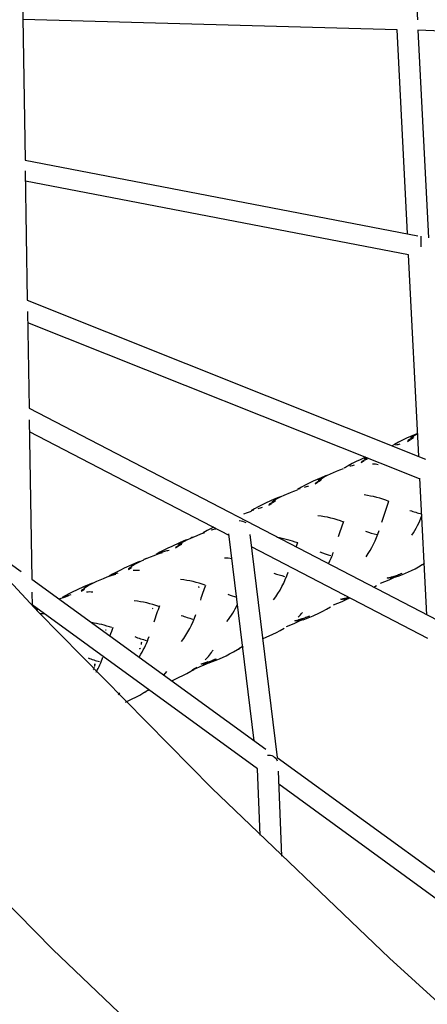
# Model space of a CAD drawing. Units: inches. Extents: x 919 to 1667, y -290 to 615.
# Drawn here: x 1174 to 1190, y -19 to 19 of the extents above; entities that cross this region are included whole.
import ezdxf

# ---------------------------------------------------------------- set-up
doc = ezdxf.new("R2010")
doc.units = ezdxf.units.IN
doc.header["$LTSCALE"] = 500
doc.header["$MEASUREMENT"] = 0
doc.layers.add('Make2D', color=7, linetype='Continuous', true_color=0x000000)
doc.layers.add('usezones$ASTM$DIMS', color=4, linetype='Continuous', true_color=0x00ffff)
doc.styles.add('Arial', font='arial.ttf')
doc.dimstyles.new('ASTM RC DIMS', dxfattribs={"dimtxt": 15.74804, "dimasz": 11.81103, "dimexe": 5.905515, "dimexo": 5.905515, "dimgap": 9.842525, "dimtad": 0, "dimtih": 1, "dimtoh": 1, "dimdec": 3, "dimzin": 1, "dimdsep": 46, "dimlunit": 4, "dimtxsty": 'Arial', "dimcen": 5.905515, "dimazin": 0, "dimtfac": 1, "dimtdec": 4, "dimtix": 1, "dimtmove": 1, "dimatfit": 3, "dimfxl": 0, "dimtolj": 1, "dimtzin": 1, "dimarcsym": 0})

# ---------------------------------------------------------------- blocks, each defined once
blk = doc.blocks.new('*D1')
at = {"layer": 'Defpoints', "color": 0}
for p in [(1185.484, 539.158), (1263.094, -145.587), (1621.486, -145.587)]:
    blk.add_point(p, dxfattribs=at)
at = {"layer": 'usezones$ASTM$DIMS', "color": 0, "lineweight": -2}
for p, q in [((1191.39, 539.158), (1627.391, 539.158)), ((1621.486, 527.347), (1621.486, 225.292)), ((1621.486, -133.776), (1621.486, 168.279)), ((1268.999, -145.587), (1627.391, -145.587))]:
    blk.add_line(p, q, dxfattribs=at)
at = {"layer": 'usezones$ASTM$DIMS', "color": 0}
for points in [[(1623.454, 527.347), (1619.517, 527.347), (1621.486, 539.158)], [(1619.517, -133.776), (1623.454, -133.776), (1621.486, -145.587)]]:
    blk.add_solid(points, dxfattribs=at)
at = {"layer": 'usezones$ASTM$DIMS', "color": 0, "insert": (1621.486, 196.786), "char_height": 15.74804, "attachment_point": 5, "style": 'Arial'}
blk.add_mtext('\\A1;57\'-0{\\H1.000000x;\\S3/4;}"', dxfattribs=at)

msp = doc.modelspace()

# ---------------------------------------------------------------- linework, layer by layer
at = {"layer": 'Make2D'}
for p, q in [((1189.0667, 27.168), (1189.4806, 18.9581)), ((1174.3681, 24.1291), (1174.534, 13.6204)), ((1188.7108, 18.5883), (1174.4495, 18.9772)), ((1189.1025, 10.8188), (1188.7108, 18.5883)), ((1203.9374, 18.0553), (1189.5005, 18.5634)), ((1189.5005, 18.5634), (1189.899, 10.6591)), ((1174.534, 13.6204), (1189.5006, 10.7423)), ((1174.5404, 13.2182), (1174.6183, 8.2808)), ((1189.1434, 10.0091), (1174.5467, 12.8161)), ((1189.6057, 10.7208), (1189.6043, 10.3196)), ((1189.53, 2.3399), (1189.1434, 10.0091)), ((1174.6183, 8.2808), (1189.7903, 2.2362)), ((1174.625, 7.8543), (1174.6832, 4.1708)), ((1189.5621, 1.4796), (1174.6318, 7.4278)), ((1174.6832, 4.1708), (1190.2391, -3.905)), ((1174.6902, 3.7235), (1174.7859, -2.3388)), ((1182.3058, -0.6736), (1174.6973, 3.2763)), ((1189.0665, 3.024), (1188.9146, 2.9518)), ((1189.3707, 3.1617), (1189.0665, 3.024)), ((1189.2225, 3.0065), (1189.1293, 2.9483)), ((1189.2276, 2.9973), (1189.3362, 3.0566)), ((1189.2406, 3.0171), (1189.2276, 2.9973)), ((1189.2312, 3.0492), (1189.3441, 3.1188)), ((1189.3496, 3.0766), (1189.2406, 3.0171)), ((1189.3441, 3.1188), (1189.4543, 3.1787)), ((1189.4861, 3.2122), (1189.3707, 3.1617)), ((1189.4543, 3.1787), (1189.4869, 3.1952)), ((1188.608, 2.7922), (1188.5209, 2.742)), ((1188.7593, 2.8738), (1188.608, 2.7922)), ((1188.9146, 2.9518), (1188.7593, 2.8738)), ((1189.1052, 2.9085), (1189.2157, 2.9769)), ((1189.1167, 2.9286), (1189.1052, 2.9085)), ((1189.1293, 2.9483), (1189.1167, 2.9286)), ((1187.4985, 2.3017), (1187.2951, 2.2089)), ((1187.4679, 2.2378), (1187.5419, 2.2844)), ((1187.5884, 2.2661), (1187.4788, 2.2064)), ((1186.8383, 1.9779), (1186.6825, 1.8858)), ((1186.7531, 1.9107), (1186.6825, 1.886)), ((1186.9891, 2.0592), (1186.8383, 1.9779)), ((1187.1438, 2.1369), (1186.9891, 2.0592)), ((1187.2951, 2.2089), (1187.1438, 2.1369)), ((1187.3429, 2.0976), (1187.4541, 2.1662)), ((1187.3543, 2.1177), (1187.3429, 2.0976)), ((1187.3668, 2.1372), (1187.3543, 2.1177)), ((1187.4788, 2.2064), (1187.3668, 2.1372)), ((1187.4658, 2.1866), (1187.5751, 2.2462)), ((1187.4788, 2.2064), (1187.4658, 2.1866)), ((1185.814, 1.5251), (1185.5125, 1.3888)), ((1185.9819, 1.598), (1185.814, 1.5251)), ((1185.8201, 1.4972), (1185.9333, 1.5585)), ((1185.9333, 1.5585), (1186.05, 1.6159)), ((1186.0173, 1.6129), (1185.9819, 1.598)), ((1186.0502, 1.616), (1186.1637, 1.6678)), ((1186.1647, 1.6683), (1186.3955, 1.7665)), ((1186.3955, 1.7665), (1186.5249, 1.8185)), ((1186.5249, 1.8185), (1186.6653, 1.8694)), ((1189.8343, -3.6948), (1189.5719, 1.5105)), ((1185.0582, 1.159), (1184.9133, 1.0736)), ((1185.2082, 1.2399), (1185.0582, 1.159)), ((1185.362, 1.3172), (1185.2082, 1.2399)), ((1185.5125, 1.3888), (1185.362, 1.3172)), ((1185.5828, 1.2877), (1185.6964, 1.3576)), ((1185.5937, 1.3076), (1185.5828, 1.2877)), ((1185.6058, 1.327), (1185.5937, 1.3076)), ((1185.7203, 1.3973), (1185.6058, 1.327)), ((1185.7039, 1.4262), (1185.8201, 1.4972)), ((1185.7078, 1.3777), (1185.8194, 1.4384)), ((1185.7203, 1.3973), (1185.7078, 1.3777)), ((1185.8322, 1.4581), (1185.7203, 1.3973)), ((1184.1876, 0.7727), (1184.0205, 0.7002)), ((1184.1671, 0.7461), (1184.2869, 0.8049)), ((1184.2487, 0.7981), (1184.1876, 0.7727)), ((1184.2871, 0.805), (1184.4045, 0.8586)), ((1184.4045, 0.8586), (1184.641, 0.9594)), ((1184.641, 0.9594), (1184.7736, 1.0128)), ((1184.7736, 1.0128), (1184.9173, 1.0653)), ((1185.0024, 1.1052), (1184.9142, 1.074)), ((1183.4178, 0.4164), (1183.2686, 0.3359)), ((1183.5708, 0.4934), (1183.4178, 0.4164)), ((1183.7206, 0.5646), (1183.5708, 0.4934)), ((1184.0205, 0.7002), (1183.7206, 0.5646)), ((1183.8155, 0.4749), (1183.9322, 0.5461)), ((1183.8259, 0.4945), (1183.8155, 0.4749)), ((1183.8374, 0.5136), (1183.8259, 0.4945)), ((1183.9549, 0.5853), (1183.8374, 0.5136)), ((1183.9316, 0.611), (1184.0509, 0.6835)), ((1183.943, 0.566), (1184.0576, 0.628)), ((1183.9549, 0.5853), (1183.943, 0.566)), ((1184.0699, 0.6475), (1183.9549, 0.5853)), ((1184.0509, 0.6835), (1184.1671, 0.7461)), ((1188.1251, -0.1655), (1188.3888, 0.628)), ((1182.8726, 0.1461), (1183.0077, 0.2007)), ((1183.0077, 0.2007), (1183.1541, 0.2543)), ((1183.2686, 0.3359), (1183.1483, 0.2655)), ((1183.2368, 0.2932), (1183.1511, 0.2628)), ((1171.9593, -0.3255), (1174.3877, -2.053)), ((1181.7101, -0.3644), (1181.6207, -0.4099)), ((1180.8496, -0.7761), (1181.0946, -0.6714)), ((1181.0946, -0.6714), (1181.2318, -0.6159)), ((1181.2318, -0.6159), (1181.3804, -0.5612)), ((1181.4722, -0.49), (1181.3188, -0.581)), ((1181.6207, -0.4099), (1181.4722, -0.49)), ((1183.2662, -8.503), (1182.2988, -0.6161)), ((1183.0945, -0.6357), (1184.1371, -9.1361)), ((1180.1182, -1.0917), (1179.9699, -1.1623)), ((1180.4152, -0.9575), (1180.1182, -1.0917)), ((1180.2605, -1.1448), (1180.3821, -1.0713)), ((1180.3931, -1.0524), (1180.2711, -1.1262)), ((1180.3593, -1.0315), (1180.4832, -0.957)), ((1180.3821, -1.0713), (1180.5009, -1.0074)), ((1180.3931, -1.0524), (1180.3821, -1.0713)), ((1180.5123, -0.9883), (1180.3931, -1.0524)), ((1180.5808, -0.8857), (1180.4152, -0.9575)), ((1180.4832, -0.957), (1180.6037, -0.8924)), ((1180.6816, -0.8443), (1180.5808, -0.8857)), ((1180.6037, -0.8924), (1180.7268, -0.8322)), ((1180.7278, -0.8317), (1180.8494, -0.7761)), ((1189.8802, -4.6058), (1183.1531, -1.1135)), ((1184.8575, -1.1112), (1184.9249, -0.9488)), ((1179.0619, -1.5979), (1179.3103, -1.4916)), ((1179.3103, -1.4916), (1179.4495, -1.4352)), ((1179.4495, -1.4352), (1179.6003, -1.3796)), ((1179.6706, -1.3183), (1179.5308, -1.4009)), ((1179.6003, -1.3796), (1179.7671, -1.3273)), ((1179.8183, -1.2385), (1179.6706, -1.3183)), ((1179.8448, -1.2907), (1179.679, -1.3425)), ((1179.9699, -1.1623), (1179.8183, -1.2385)), ((1180.2711, -1.1262), (1180.2605, -1.1448)), ((1178.6051, -1.7895), (1178.3095, -1.9231)), ((1178.5642, -1.8566), (1178.69, -1.7813)), ((1178.7697, -1.7182), (1178.6051, -1.7895)), ((1178.69, -1.7813), (1178.8123, -1.7159)), ((1178.8888, -1.6696), (1178.7697, -1.7182)), ((1178.8123, -1.7159), (1178.9383, -1.6543)), ((1178.9384, -1.6542), (1179.0616, -1.598)), ((1189.3891, -1.9416), (1189.5241, -1.8695)), ((1189.5241, -1.8695), (1189.6667, -1.7831)), ((1189.7536, -1.7394), (1189.6715, -1.7908)), ((1177.663, -2.2564), (1177.8158, -2.1998)), ((1177.8643, -2.1485), (1177.7411, -2.221)), ((1177.8158, -2.1998), (1177.9848, -2.1465)), ((1178.0113, -2.0691), (1177.8643, -2.1485)), ((1178.0605, -2.1108), (1177.8925, -2.1637)), ((1178.1621, -1.9932), (1178.0113, -2.0691)), ((1178.3095, -1.9231), (1178.1621, -1.9932)), ((1178.4685, -1.9685), (1178.592, -1.8942)), ((1178.4787, -1.9501), (1178.4685, -1.9685)), ((1178.6026, -1.8755), (1178.4787, -1.9501)), ((1188.4776, -2.2636), (1188.5996, -2.2214)), ((1188.6262, -2.2346), (1188.5229, -2.27)), ((1188.6599, -2.2494), (1188.5403, -2.3052)), ((1188.6225, -2.2251), (1188.7449, -2.1771)), ((1188.6456, -2.2275), (1188.6225, -2.2251)), ((1188.7682, -2.1794), (1188.6456, -2.2275)), ((1188.6625, -2.2547), (1188.7864, -2.2113)), ((1188.7449, -2.1771), (1188.8624, -2.127)), ((1188.7682, -2.1794), (1188.7449, -2.1771)), ((1188.886, -2.1292), (1188.7682, -2.1794)), ((1188.7864, -2.2113), (1188.9099, -2.1626)), ((1188.9099, -2.1626), (1189.0282, -2.1118)), ((1189.0282, -2.1118), (1189.261, -2.0043)), ((1189.261, -2.0043), (1189.3891, -1.9416)), ((1174.7859, -2.3388), (1183.7016, -8.8195)), ((1176.7901, -2.6237), (1176.4964, -2.7563)), ((1176.7651, -2.6835), (1176.8927, -2.6073)), ((1176.9538, -2.5528), (1176.7901, -2.6237)), ((1176.8927, -2.6073), (1177.0168, -2.5411)), ((1177.0905, -2.4973), (1176.9538, -2.5528)), ((1177.0168, -2.5411), (1177.1446, -2.4786)), ((1177.1447, -2.4786), (1177.27, -2.4214)), ((1177.27, -2.4214), (1177.5219, -2.3136)), ((1177.5219, -2.3136), (1177.663, -2.2564)), ((1187.8201, -2.6492), (1187.9273, -2.5835)), ((1188.2238, -2.4433), (1188.0623, -2.5062)), ((1188.3853, -2.3749), (1188.2238, -2.4433)), ((1188.3254, -2.2958), (1188.4554, -2.2584)), ((1188.347, -2.3012), (1188.3254, -2.2958)), ((1188.369, -2.3053), (1188.347, -2.3012)), ((1188.3913, -2.308), (1188.369, -2.3053)), ((1188.5403, -2.3052), (1188.3853, -2.3749)), ((1188.5028, -2.2764), (1188.3913, -2.308)), ((1188.4368, -2.3094), (1188.5692, -2.271)), ((1188.5001, -2.2675), (1188.4776, -2.2636)), ((1188.5229, -2.27), (1188.5001, -2.2675)), ((1188.6625, -2.2547), (1188.5291, -2.2935)), ((1174.7937, -2.8312), (1174.8018, -3.3453)), ((1176.0539, -2.9805), (1175.9485, -3.0422)), ((1176.0286, -3.0211), (1176.1999, -2.9668)), ((1176.2, -2.9014), (1176.0539, -2.9805)), ((1176.2734, -2.9321), (1176.1032, -2.986)), ((1176.3498, -2.8261), (1176.2, -2.9014)), ((1176.4964, -2.7563), (1176.3498, -2.8261)), ((1176.6725, -2.7939), (1176.7979, -2.7187)), ((1176.6823, -2.7756), (1176.6725, -2.7939)), ((1176.8081, -2.7002), (1176.6823, -2.7756)), ((1181.1309, -2.629), (1181.1411, -2.637)), ((1181.1431, -2.6377), (1181.1675, -2.6418)), ((1186.7051, -2.9739), (1186.7155, -2.9629)), ((1183.3817, -9.5604), (1174.8015, -3.3236)), ((1175.8284, -3.0966), (1175.8737, -3.0786)), ((1175.8737, -3.0786), (1176.0286, -3.0211)), ((1186.4351, -3.2661), (1186.2744, -3.3286)), ((1186.5958, -3.1981), (1186.4351, -3.2661)), ((1186.5636, -3.1063), (1186.6966, -3.0675)), ((1186.5848, -3.1119), (1186.5636, -3.1063)), ((1186.6061, -3.1162), (1186.5848, -3.1119)), ((1186.75, -3.1287), (1186.5958, -3.1981)), ((1186.6279, -3.1193), (1186.6061, -3.1162)), ((1186.7431, -3.0861), (1186.6279, -3.1193)), ((1186.6721, -3.1212), (1186.8076, -3.0815)), ((1186.7184, -3.0729), (1186.8433, -3.0294)), ((1186.7403, -3.0771), (1186.7184, -3.0729)), ((1186.7625, -3.0799), (1186.7403, -3.0771)), ((1186.8955, -3.0607), (1186.75, -3.1287)), ((1186.8982, -3.0663), (1186.7617, -3.1066)), ((1186.8693, -3.0429), (1186.7625, -3.0799)), ((1174.9721, -3.459), (1174.9287, -3.4782)), ((1174.9627, -3.5117), (1175.0155, -3.4791)), ((1175.0106, -3.5262), (1174.9872, -3.5395)), ((1175.0951, -3.6533), (1175.2504, -3.6499)), ((1179.3755, -3.4501), (1179.3996, -3.4546)), ((1185.2227, -3.7973), (1185.3455, -3.7448)), ((1185.368, -3.7475), (1185.245, -3.8)), ((1185.3798, -3.7864), (1185.5033, -3.7333)), ((1185.5033, -3.7333), (1185.7464, -3.6211)), ((1185.7464, -3.6211), (1185.8803, -3.5557)), ((1185.8803, -3.5557), (1186.0214, -3.4809)), ((1186.0214, -3.4809), (1186.1704, -3.3916)), ((1184.6388, -4.0922), (1184.4788, -4.1543)), ((1184.7987, -4.0246), (1184.6388, -4.0922)), ((1184.9521, -3.9556), (1184.7987, -4.0246)), ((1184.8099, -3.9281), (1184.9459, -3.8881)), ((1184.8308, -3.9327), (1184.8099, -3.9281)), ((1184.8521, -3.936), (1184.8308, -3.9327)), ((1184.9703, -3.9015), (1184.8521, -3.936)), ((1184.8953, -3.9384), (1185.0331, -3.8975)), ((1184.9459, -3.8881), (1185.0732, -3.8435)), ((1184.9674, -3.8924), (1184.9459, -3.8881)), ((1185.1188, -3.8775), (1184.9521, -3.9556)), ((1184.9891, -3.8955), (1184.9674, -3.8924)), ((1185.1216, -3.8834), (1184.9827, -3.9248)), ((1185.1171, -3.8505), (1184.9891, -3.8955)), ((1185.095, -3.8476), (1185.2227, -3.7973)), ((1185.1171, -3.8505), (1185.095, -3.8476)), ((1185.245, -3.8), (1185.1171, -3.8505)), ((1185.1216, -3.8834), (1185.2508, -3.8376)), ((1185.245, -3.8), (1185.2227, -3.7973)), ((1185.2508, -3.8376), (1185.3798, -3.7864)), ((1177.6, -4.2662), (1177.6234, -4.2708)), ((1183.724, -4.5514), (1183.971, -4.4375)), ((1183.971, -4.4375), (1184.107, -4.3712)), ((1184.107, -4.3712), (1184.2503, -4.2954)), ((1184.2503, -4.2954), (1184.4018, -4.205)), ((1178.9733, -4.7631), (1178.9867, -4.731)), ((1183.5914, -4.5643), (1183.5801, -4.5693)), ((1183.5822, -4.6122), (1183.5985, -4.6055)), ((1183.5985, -4.6055), (1183.724, -4.5514)), ((1178.8775, -5.313), (1178.9454, -5.2023)), ((1178.8984, -4.985), (1178.904, -4.9665)), ((1182.1888, -5.2568), (1182.3268, -5.1897)), ((1182.3268, -5.1897), (1182.4722, -5.1129)), ((1182.4722, -5.1129), (1182.6259, -5.0214)), ((1182.8369, -4.9207), (1182.7006, -4.974)), ((1182.8242, -4.9002), (1182.7035, -4.982)), ((1177.1908, -5.5822), (1177.2027, -5.5529)), ((1177.1987, -5.6207), (1177.2065, -5.5785)), ((1181.3407, -5.6159), (1181.1886, -5.6843)), ((1181.2369, -5.5708), (1181.3768, -5.529)), ((1181.257, -5.5757), (1181.2369, -5.5708)), ((1181.2774, -5.5794), (1181.257, -5.5757)), ((1181.4004, -5.543), (1181.2774, -5.5794)), ((1181.3188, -5.5826), (1181.4606, -5.54)), ((1181.5422, -5.5211), (1181.3407, -5.6159)), ((1181.3768, -5.529), (1181.5078, -5.4827)), ((1181.3975, -5.5337), (1181.3768, -5.529)), ((1181.4183, -5.5372), (1181.3975, -5.5337)), ((1181.5453, -5.5276), (1181.4024, -5.5708)), ((1181.55, -5.4905), (1181.4183, -5.5372)), ((1181.5288, -5.4872), (1181.6603, -5.4352)), ((1181.55, -5.4905), (1181.5288, -5.4872)), ((1181.5453, -5.5276), (1181.6784, -5.4801)), ((1181.6818, -5.4383), (1181.55, -5.4905)), ((1181.6603, -5.4352), (1181.7868, -5.3811)), ((1181.6818, -5.4383), (1181.6603, -5.4352)), ((1181.6784, -5.4801), (1181.8111, -5.4272)), ((1181.8084, -5.3841), (1181.6818, -5.4383)), ((1181.8111, -5.4272), (1181.9383, -5.3724)), ((1181.9383, -5.3724), (1182.1888, -5.2568)), ((1177.1441, -5.7859), (1177.1327, -5.7968)), ((1177.1716, -5.6991), (1177.1781, -5.681)), ((1179.8208, -5.9986), (1179.9274, -5.8543)), ((1180.5421, -6.01), (1180.6895, -5.9323)), ((1180.6895, -5.9323), (1180.8454, -5.8399)), ((1181.0302, -5.7512), (1180.9187, -5.7951)), ((1181.1886, -5.6843), (1181.0302, -5.7512)), ((1180.1128, -6.2108), (1180.1482, -6.1952)), ((1180.1482, -6.1952), (1180.4022, -6.0781)), ((1180.4022, -6.0781), (1180.5421, -6.01)), ((1178.0939, -6.7448), (1178.1449, -6.6744)), ((1178.9039, -6.753), (1179.062, -6.6596)), ((1179.2419, -6.5512), (1179.1779, -6.5946)), ((1179.2191, -6.5836), (1179.1801, -6.5993)), ((1179.2621, -6.5659), (1179.2191, -6.5836)), ((1178.3549, -7.0194), (1178.6125, -6.9006)), ((1178.6125, -6.9006), (1178.7544, -6.8317)), ((1178.7544, -6.8317), (1178.9039, -6.753)), ((1184.1371, -9.1361), (1190.745, -13.9392)), ((1183.4866, -12.0965), (1183.3817, -9.5604)), ((1184.1734, -9.6492), (1184.3074, -12.8883)), ((1190.3868, -14.6523), (1184.1942, -10.151))]:
    msp.add_line(p, q, dxfattribs=at)
for points in [[(1157.2648, 16.671), (1162.4255, 10.4215), (1168.6454, 3.2986), (1175.0421, -3.5969), (1181.6433, -10.2969), (1188.4222, -16.7706), (1192.2451, -20.2531), (1196.7229, -24.1839, 0.0118799), (1205.281, -31.2071, 0.0144894), (1213.2988, -37.1102, 0.0179414), (1220.7602, -41.8932, 0.0225928), (1227.64, -45.5582, 0.013139), (1230.859, -46.9781, 0.0078902), (1233.9837, -48.1883, 0.0062429), (1239.7077, -50.2561, 0.0101996), (1244.5245, -51.8169, 0.0148384), (1248.4135, -52.8711, 0.0155105), (1250.5226, -53.3048)], [(1253.4085, -62.1357, -0.0140387), (1252.6799, -62.1554, -0.0329833), (1250.1531, -61.9714, -0.024785), (1246.438, -61.2668, -0.0149476), (1242.0485, -60.0789, -0.0102171), (1236.8961, -58.4099, -0.0062456), (1230.9581, -56.2653, -0.0080184), (1227.5919, -54.9603, -0.0129874), (1223.959, -53.3581, -0.0227138), (1216.3852, -49.3263, -0.0179355), (1208.4002, -44.2092, -0.0145086), (1199.9779, -38.0091, -0.0118841), (1191.1017, -30.7256), (1186.4898, -26.677), (1182.5606, -23.0977), (1175.5925, -16.4433), (1168.8085, -9.5578), (1162.2346, -2.4714), (1155.8451, 4.8458), (1150.5286, 11.2845)]]:
    msp.add_lwpolyline(points, format="xyb", dxfattribs=at)
for centre, radius, start, end in [((1189.2227, 0.6158), 2.2189, 100.59796, 104.91683), ((1187.5066, -0.2601), 2.2971, 100.85072, 105.10111), ((1187.5634, -0.9766), 3.0263, 81.91135, 86.14193), ((1185.7932, -1.1551), 2.394, 101.14556, 105.31562), ((1186.964, -2.9176), 3.8149, 68.08104, 82.59267), ((1184.058, -2.0396), 2.4723, 101.37047, 105.47894), ((1185.2979, -3.6265), 3.7214, 68.49298, 84.0074), ((1190.0719, 2.4794), 2.3672, 248.29288, 259.49502), ((1186.6217, 1.1833), 3.2252, 325.15535, 339.9781), ((1182.7065, -0.5643), 0.441, 56.22874, 92.15435), ((1190.5491, -1.8421), 4.2336, 156.40843, 164.69895), ((1181.0184, -1.0241), 0.3, 106.88212, 124.22593), ((1182.3079, -2.9173), 2.5386, 101.55203, 105.6106), ((1183.4463, -4.88), 4.1863, 69.39818, 80.59389), ((1188.3827, 1.7218), 2.401, 248.63323, 259.54254), ((1184.6478, 0.5818), 3.5402, 324.29253, 342.39112), ((1179.7565, -1.6093), 0.2778, 106.2097, 124.22394), ((1180.5496, -3.7935), 2.6002, 101.71425, 105.72809), ((1186.7391, 1.1819), 2.6727, 248.53118, 258.07487), ((1181.671, 0.322), 4.8911, 334.86374, 340.49448), ((1179.2238, -1.8339), 0.2862, 106.69282, 124.45024), ((1182.0177, -4.0047), 2.4721, 80.74788, 87.36999), ((1177.9653, -2.4175), 0.2641, 105.98854, 124.46594), ((1178.7797, -4.842), 2.8303, 87.76576, 92.61184), ((1181.1895, -0.9844), 3.5314, 322.6082, 342.12029), ((1185.0741, 0.6054), 2.9145, 248.64987, 256.87659), ((1180.0597, -6.1739), 3.8412, 69.72687, 84.01431), ((1186.5048, -4.6624), 5.5087, 157.74973, 163.93475), ((1188.425, -1.9633), 0.3463, 271.96465, 287.5052), ((1176.1709, -3.2262), 0.2496, 105.73638, 124.74224), ((1177.0126, -5.6981), 2.8687, 88.01596, 92.84319), ((1183.4401, 0.1357), 3.2737, 248.81117, 255.03005), ((1178.303, -7.0126), 3.8644, 69.93705, 84.24034), ((1185.701, -5.8061), 6.5207, 157.87977, 163.76194), ((1179.9841, -2.1262), 2.887, 320.72305, 336.24844), ((1186.665, -2.7953), 0.326, 271.24711, 287.25981), ((1181.6306, -0.836), 3.105, 248.31109, 256.92429), ((1177.5508, -2.5135), 3.6746, 323.18898, 341.45633), ((1182.9905, -1.9287), 2.6931, 316.42826, 321.51735), ((1176.4695, -8.1129), 4.1583, 70.7678, 81.8129), ((1184.892, -3.6288), 0.3095, 270.61308, 287.04115), ((1182.2879, -5.9919), 4.7627, 157.70974, 161.69787), ((1179.9545, -1.4183), 3.3489, 248.17576, 256.34839), ((1175.0725, -2.9933), 4.4586, 330.29976, 339.90515), ((1178.6965, -4.7839), 0.2776, 350.73813, 4.12496), ((1178.8813, -4.9248), 0.0628, 285.67423, 314.56868), ((1179.4026, -3.4892), 2.7712, 315.95933, 321.00136), ((1179.1173, -3.258), 3.1385, 320.99841, 325.43019), ((1181.2262, -2.8199), 2.6088, 302.44688, 306.56912), ((1182.5409, -4.7581), 0.2767, 287.88384, 305.99468), ((1178.3258, -1.8501), 3.7563, 248.20358, 255.26945), ((1176.9104, -5.5987), 0.2808, 349.78513, 3.37158), ((1172.9148, -3.6215), 4.8856, 332.46461, 339.79202), ((1181.3215, -5.3), 0.2826, 269.45456, 286.63691), ((1179.4166, -3.5834), 2.6708, 302.34235, 306.41937), ((1180.7655, -5.5894), 0.2629, 287.70332, 306.28575), ((1179.4957, -3.557), 2.6587, 302.4186, 306.48439), ((1177.6027, -4.3455), 2.7358, 302.23662, 306.26789), ((1178.9873, -6.4227), 0.2484, 287.49747, 306.61818), ((1183.8095, -9.4245), 0.3737, 24.89162, 96.47515)]:
    msp.add_arc(centre, radius, start, end, dxfattribs=at)

# ---------------------------------------------------------------- dimensions: what is measured, and where the dimension line sits
at = {"layer": 'usezones$ASTM$DIMS'}
dim = msp.add_linear_dim(base=(1621.4859, -145.5867), p1=(1185.4843, 539.1584), p2=(1263.0939, -145.5867), angle=90, dimstyle='ASTM RC DIMS', dxfattribs=at)
dim.commit()
dim.dimension.update_dxf_attribs({"geometry": '*D1', "text_midpoint": (1621.4859, 196.7859)})

doc.saveas('drawing.dxf')
